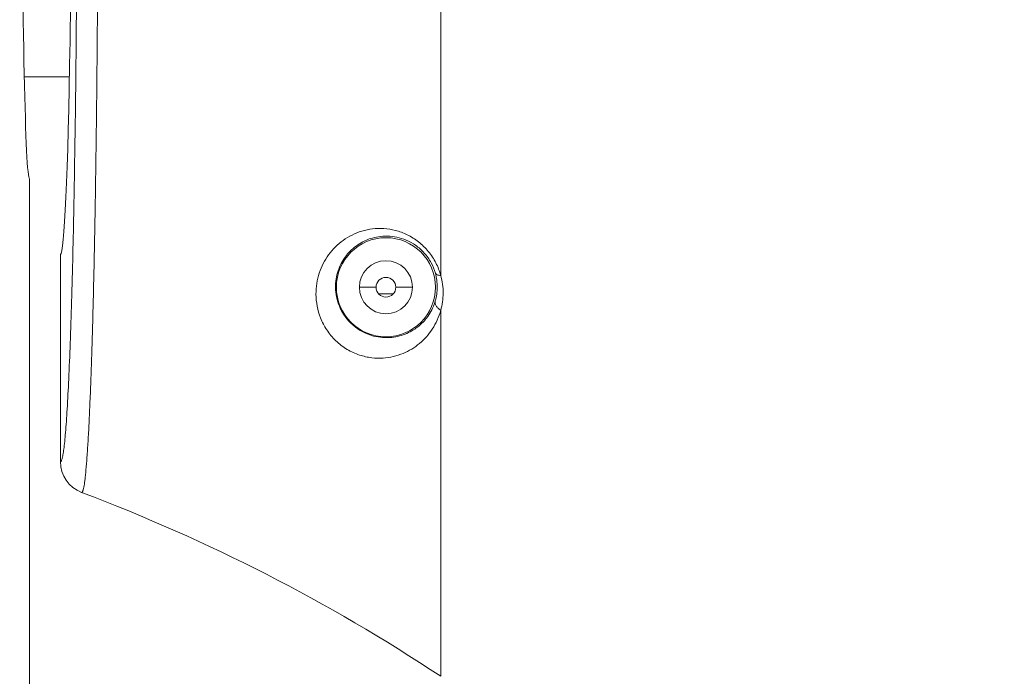
# Model space of a CAD drawing. Units: inches. Extents: x 5608 to 7391, y 3493 to 4355.
# Drawn here: x 6635 to 6710, y 4144 to 4194 of the extents above; entities that cross this region are included whole.
import ezdxf

# ---------------------------------------------------------------- set-up
doc = ezdxf.new("R2010")
doc.units = ezdxf.units.IN
doc.header["$MEASUREMENT"] = 0
doc.layers.add('LA-845I-002SOLIDLINE', color=7, linetype='Continuous')
doc.styles.add('style2', font='txt', dxfattribs={"width": 0.75})
doc.dimstyles.new('11', dxfattribs={"dimtxt": 7, "dimasz": 6, "dimexe": 1.25, "dimexo": 0.625, "dimgap": 2, "dimtad": 1, "dimtxsty": 'style2', "dimcen": 2.5, "dimadec": 0, "dimazin": 0, "dimtfac": 1, "dimtmove": 0, "dimatfit": 3, "dimfxl": 1, "dimarcsym": 0})

# ---------------------------------------------------------------- blocks, each defined once
blk = doc.blocks.new('*D8')
at = {"layer": 'Defpoints', "color": 0, "transparency": 16777216}
for p in [(6701.982, 4279.923), (6492.067, 3920.413), (6709.839, 3920.413)]:
    blk.add_point(p, dxfattribs=at)
at = {"layer": 'LA-845I-002SOLIDLINE', "color": 0, "lineweight": -2, "transparency": 16777216}
for p, q in [((6700.732, 4279.923), (6489.567, 4279.923)), ((6492.067, 4267.923), (6492.067, 3932.413)), ((6708.589, 3920.413), (6489.567, 3920.413))]:
    blk.add_line(p, q, dxfattribs=at)
at = {"layer": 'LA-845I-002SOLIDLINE', "color": 0, "transparency": 16777216}
for points in [[(6490.067, 4267.923), (6494.067, 4267.923), (6492.067, 4279.923)], [(6490.067, 3932.413), (6494.067, 3932.413), (6492.067, 3920.413)]]:
    blk.add_solid(points, dxfattribs=at)
at = {"layer": 'LA-845I-002SOLIDLINE', "color": 0, "lineweight": 5, "transparency": 16777216, "insert": (6480.608, 4100.168), "char_height": 12, "attachment_point": 5, "rotation": 90, "style": 'style2'}
blk.add_mtext('359,5mm [14,15in]', dxfattribs=at)
blk = doc.blocks.new('*D10')
at = {"layer": 'Defpoints', "color": 0, "transparency": 16777216}
for p in [(6543.402, 4279.923), (6689.411, 4279.923), (6667.918, 4050.213)]:
    blk.add_point(p, dxfattribs=at)
at = {"layer": 'LA-845I-002SOLIDLINE', "color": 0, "lineweight": -2, "transparency": 16777216}
for p, q in [((6688.161, 4279.923), (6540.902, 4279.923)), ((6543.402, 4062.213), (6543.402, 4267.923)), ((6666.668, 4050.213), (6540.902, 4050.213))]:
    blk.add_line(p, q, dxfattribs=at)
at = {"layer": 'LA-845I-002SOLIDLINE', "color": 0, "transparency": 16777216}
for points in [[(6541.402, 4267.923), (6545.402, 4267.923), (6543.402, 4279.923)], [(6541.402, 4062.213), (6545.402, 4062.213), (6543.402, 4050.213)]]:
    blk.add_solid(points, dxfattribs=at)
at = {"layer": 'LA-845I-002SOLIDLINE', "color": 0, "lineweight": 5, "transparency": 16777216, "insert": (6531.943, 4165.068), "char_height": 12, "attachment_point": 5, "rotation": 90, "style": 'style2'}
blk.add_mtext('229,7mm [9,04in]', dxfattribs=at)
blk = doc.blocks.new('*D11')
at = {"layer": 'Defpoints', "color": 0, "transparency": 16777216}
for p in [(6580.139, 4279.923), (6706.278, 4279.923), (6709.839, 4130.713)]:
    blk.add_point(p, dxfattribs=at)
at = {"layer": 'LA-845I-002SOLIDLINE', "color": 0, "lineweight": -2, "transparency": 16777216}
for p, q in [((6705.028, 4279.923), (6577.639, 4279.923)), ((6580.139, 4142.713), (6580.139, 4267.923)), ((6708.589, 4130.713), (6577.639, 4130.713))]:
    blk.add_line(p, q, dxfattribs=at)
at = {"layer": 'LA-845I-002SOLIDLINE', "color": 0, "transparency": 16777216}
for points in [[(6578.139, 4267.923), (6582.139, 4267.923), (6580.139, 4279.923)], [(6578.139, 4142.713), (6582.139, 4142.713), (6580.139, 4130.713)]]:
    blk.add_solid(points, dxfattribs=at)
at = {"layer": 'LA-845I-002SOLIDLINE', "color": 0, "lineweight": 5, "transparency": 16777216, "insert": (6568.68, 4205.318), "char_height": 12, "attachment_point": 5, "rotation": 90, "style": 'style2'}
blk.add_mtext('149,2mm [5,87in]', dxfattribs=at)

msp = doc.modelspace()

# ---------------------------------------------------------------- linework, layer by layer
at = {"color": 7, "linetype": 'Continuous', "lineweight": 0, "ltscale": 3}
for p, q in [((6667.004, 4174.112), (6667.004, 4237.012)), ((6638.777, 4189.213), (6635.351, 4189.213)), ((6640.863, 4188.689), (6640.868, 4189.181)), ((6640.804, 4183.672), (6640.807, 4183.879)), ((6635.748, 4132.172), (6635.748, 4181.463)), ((6638.089, 4175.713), (6638.089, 4159.952)), ((6660.869, 4173.213), (6662.089, 4173.213)), ((6664.809, 4173.213), (6663.589, 4173.213)), ((6662.291, 4172.713), (6663.387, 4172.713)), ((6667.004, 4143.626), (6667.004, 4171.455))]:
    msp.add_line(p, q, dxfattribs=at)
for radius in [3.767, 2.017, 0.75]:
    msp.add_circle((6662.839, 4173.213), radius, dxfattribs=at)
for centre, radius, start, end in [((4751.807, 4207.759), 1889.153, 359.436553, 0.016763), ((6662.878, 4173.241), 3.859, 359.58487, 15.61174), ((6662.271, 4172.785), 4.916, 359.65876, 15.67188), ((6662.88, 4173.24), 3.857, 344.22154, 359.58834), ((6662.276, 4172.782), 4.911, 344.32052, 359.68736), ((6640.59, 4159.953), 2.501, 180.00769, 249.30008), ((6591.241, 4029.392), 137.075, 56.44668, 69.29433)]:
    msp.add_arc(centre, radius, start, end, dxfattribs=at)
for centre, major_axis, ratio, start_param, end_param in [((6638.089, 4208.213), (0, 32.5), 0.026186, -3.141593, 0), ((6635.748, 4208.713), (0, 27.25), 0.020947, 0.000005, 3.141587)]:
    msp.add_ellipse(centre, major_axis=major_axis, ratio=ratio, start_param=start_param, end_param=end_param, dxfattribs=at)
for points, knots in [([(6639.037, 4175.684), (6639.094, 4178.06), (6639.191, 4183.102), (6639.33, 4193.976), (6639.368, 4202.475), (6639.367, 4208.307)], [0, 0, 0, 0, 0.218493, 0.463701, 1, 1, 1, 1]), ([(6640.845, 4186.943), (6640.846, 4187.087), (6640.853, 4187.669), (6640.859, 4188.252), (6640.863, 4188.689)], [0, 0, 0, 0, 0.248425, 1, 1, 1, 1]), ([(6640.823, 4185.167), (6640.825, 4185.314), (6640.832, 4185.906), (6640.839, 4186.498), (6640.845, 4186.943)], [0, 0, 0, 0, 0.248202, 1, 1, 1, 1]), ([(6640.807, 4183.879), (6640.808, 4183.986), (6640.814, 4184.415), (6640.819, 4184.844), (6640.823, 4185.167)], [0, 0, 0, 0, 0.248561, 1, 1, 1, 1]), ([(6639.706, 4157.613), (6639.743, 4157.599), (6639.787, 4157.683), (6639.811, 4157.754), (6639.842, 4157.86), (6639.877, 4158.023), (6639.918, 4158.263), (6639.958, 4158.559), (6639.998, 4158.911), (6640.055, 4159.49), (6640.123, 4160.351), (6640.2, 4161.544), (6640.275, 4162.947), (6640.347, 4164.555), (6640.417, 4166.358), (6640.51, 4169.132), (6640.615, 4173.023), (6640.721, 4178.15), (6640.778, 4181.771), (6640.804, 4183.672)], [0, 0, 0, 0, 0.004482, 0.006773, 0.00958, 0.016768, 0.026075, 0.037508, 0.051062, 0.066726, 0.104326, 0.150155, 0.204015, 0.26567, 0.334847, 0.411239, 0.584278, 0.781708, 1, 1, 1, 1]), ([(6657.521, 4172.684), (6657.517, 4173.226), (6657.644, 4174.039), (6658.056, 4175.023), (6658.601, 4175.91), (6659.54, 4176.849), (6660.747, 4177.448), (6661.82, 4177.674), (6662.688, 4177.699), (6663.587, 4177.557), (6664.488, 4177.224), (6665.343, 4176.688), (6666.089, 4175.959), (6666.663, 4175.086), (6666.914, 4174.438), (6667.004, 4174.112)], [0, 0, 0, 0, 0.116228, 0.172456, 0.228049, 0.338792, 0.452262, 0.511458, 0.572955, 0.637444, 0.705559, 0.77749, 0.852301, 0.927497, 1, 1, 1, 1]), ([(6659.004, 4173.213), (6659.001, 4173.631), (6659.099, 4174.256), (6659.415, 4175.011), (6659.831, 4175.687), (6660.543, 4176.407), (6661.458, 4176.88), (6662.279, 4177.078), (6663.204, 4177.142), (6664.196, 4176.933), (6665.127, 4176.417), (6665.785, 4175.832), (6666.296, 4175.104), (6666.518, 4174.554), (6666.595, 4174.279)], [0, 0, 0, 0, 0.113141, 0.167329, 0.220768, 0.327259, 0.436928, 0.494527, 0.554809, 0.686838, 0.761325, 0.841216, 0.922742, 1, 1, 1, 1]), ([(6638.089, 4159.952), (6638.099, 4159.948), (6638.121, 4159.951), (6638.141, 4159.97), (6638.166, 4160.004), (6638.194, 4160.069), (6638.226, 4160.172), (6638.258, 4160.309), (6638.291, 4160.478), (6638.323, 4160.68), (6638.369, 4161.015), (6638.425, 4161.516), (6638.488, 4162.214), (6638.55, 4163.039), (6638.636, 4164.386), (6638.738, 4166.37), (6638.848, 4169.092), (6638.95, 4172.249), (6639.009, 4174.495), (6639.037, 4175.684)], [0, 0, 0, 0, 0.002109, 0.003473, 0.005221, 0.010078, 0.016896, 0.025738, 0.036631, 0.04958, 0.064588, 0.100755, 0.145062, 0.197401, 0.257638, 0.401138, 0.574006, 0.774357, 1, 1, 1, 1]), ([(6667.004, 4174.112), (6666.952, 4174.114), (6666.856, 4174.122), (6666.71, 4174.157), (6666.612, 4174.223), (6666.595, 4174.279)], [0, 0, 0, 0, 0.339277, 0.617617, 1, 1, 1, 1]), ([(6666.592, 4172.192), (6666.484, 4171.81), (6666.159, 4171.1), (6665.394, 4170.246), (6664.423, 4169.643), (6663.223, 4169.324), (6661.755, 4169.431), (6660.247, 4170.22), (6659.23, 4171.624), (6659.008, 4172.719), (6659.004, 4173.213)], [0, 0, 0, 0, 0.108478, 0.209106, 0.309247, 0.416569, 0.543065, 0.703121, 0.865179, 1, 1, 1, 1]), ([(6667.004, 4171.455), (6666.866, 4170.954), (6666.446, 4170.017), (6665.438, 4168.886), (6664.142, 4168.098), (6662.856, 4167.797), (6661.727, 4167.827), (6660.795, 4168.034), (6659.856, 4168.463), (6659.001, 4169.116), (6658.317, 4169.94), (6657.71, 4171.109), (6657.525, 4172.071), (6657.521, 4172.684)], [0, 0, 0, 0, 0.112041, 0.217229, 0.322207, 0.434395, 0.496551, 0.564592, 0.639006, 0.717358, 0.794722, 0.867768, 1, 1, 1, 1]), ([(6667.004, 4171.455), (6666.93, 4171.501), (6666.797, 4171.603), (6666.649, 4171.79), (6666.571, 4171.992), (6666.576, 4172.13), (6666.592, 4172.192)], [0, 0, 0, 0, 0.290797, 0.553666, 0.78691, 1, 1, 1, 1])]:
    msp.add_open_spline(points, degree=3, knots=knots, dxfattribs=at)

# ---------------------------------------------------------------- dimensions: what is measured, and where the dimension line sits
at = {"layer": 'LA-845I-002SOLIDLINE', "color": 2, "lineweight": 5}
for base, p1, p2, picture, middle in [((6492.067, 3920.413), (6701.982, 4279.923), (6709.839, 3920.413), '*D8', (6492.067, 4100.168)), ((6543.402, 4279.923), (6667.918, 4050.213), (6689.411, 4279.923), '*D10', (6543.402, 4165.068)), ((6580.139, 4279.923), (6709.839, 4130.713), (6706.278, 4279.923), '*D11', (6580.139, 4205.318))]:
    dim = msp.add_linear_dim(base=base, p1=p1, p2=p2, angle=90, dimstyle='11', override={"dimscale": 2, "dimtxt": 6, "dimdec": 1, "dimpost": 'mm'}, dxfattribs=at)
    dim.commit()
    dim.dimension.update_dxf_attribs({"geometry": picture, "text_midpoint": middle, "dimtype": 160})

doc.saveas('drawing.dxf')
